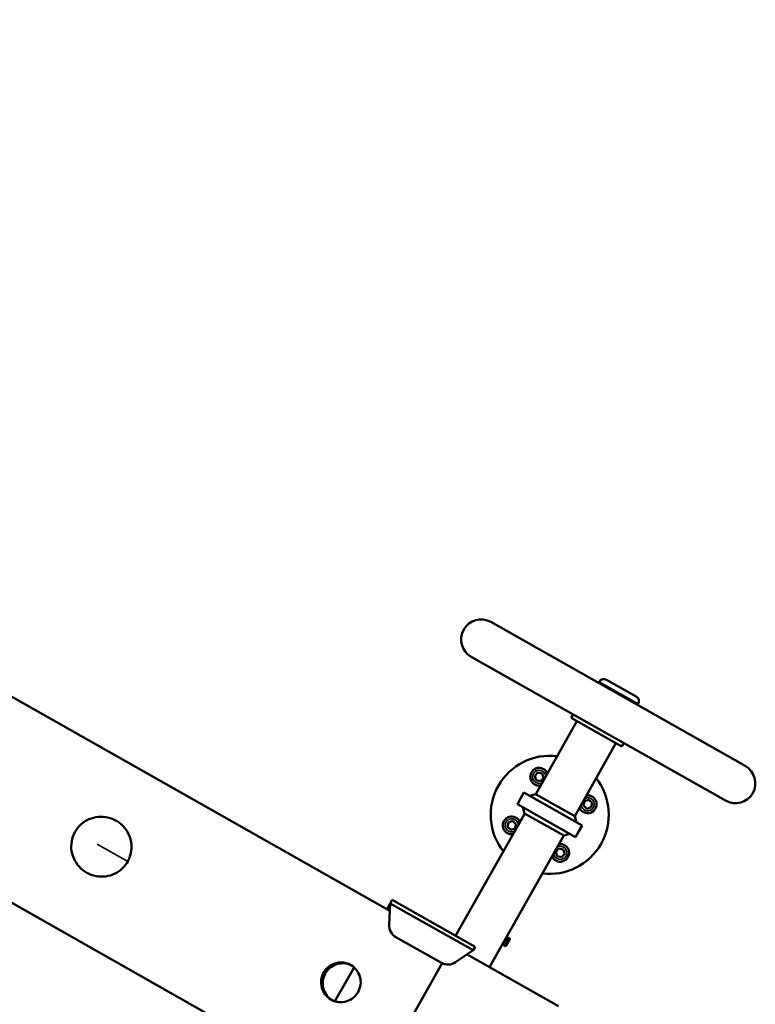
# Model space of a CAD drawing. Units: millimetres. Extents: x 5981.8 to 5992.3, y 2262.5 to 2271.7.
# Drawn here: x 5984.5 to 5985.1, y 2268.1 to 2268.8 of the extents above; entities that cross this region are included whole.
import ezdxf

# ---------------------------------------------------------------- set-up
doc = ezdxf.new("R2010")
doc.units = ezdxf.units.MM
doc.header["$LTSCALE"] = 25
for name, color, linetype, lineweight in [('ESF_Spielgeraet', 7, 'Continuous', 15), ('Sichtbar (ISO)', 7, 'Continuous', 50), ('Sichtbar schmal (ISO)', 7, 'Continuous', 35)]:
    doc.layers.add(name, color=color, linetype=linetype, lineweight=lineweight)

# ---------------------------------------------------------------- blocks, each defined once
blk = doc.blocks.new('26-0123-XVL-0-000_Murmel-Kombi_M-04')
at = {"layer": 'Sichtbar (ISO)'}
for p, q in [((4682.715, 5914.839), (3497.627, 6585.33)), ((3433.27, 6466.588), (4616.209, 5797.313)), ((4758.771, 6132.13), (4950.249, 6023.797)), ((4743.999, 6106.02), (4935.477, 5997.687)), ((4840.337, 6087.132), (4839.845, 6086.261)), ((4845.788, 6088.643), (4868.157, 6075.988)), ((4869.668, 6070.537), (4869.176, 6069.667)), ((4820.72, 6062.613), (4819.243, 6060.002)), ((4823.595, 6057.539), (4792.518, 6002.611)), ((4857.278, 6038.483), (4819.243, 6060.002)), ((4852.926, 6040.945), (4821.849, 5986.017)), ((4858.755, 6041.094), (4857.278, 6038.483)), ((4794.081, 6018.874), (4791.794, 6016.362)), ((4791.794, 6016.362), (4792.827, 6013.126)), ((4797.399, 6018.151), (4794.081, 6018.874)), ((4798.432, 6014.915), (4797.399, 6018.151)), ((4792.827, 6013.126), (4796.146, 6012.402)), ((4796.146, 6012.402), (4798.432, 6014.915)), ((4783.625, 6003.748), (4781.163, 5999.396)), ((4827.404, 5978.979), (4783.625, 6003.748)), ((4792.431, 6002.661), (4787.811, 6001.379)), ((4792.431, 6002.661), (4821.936, 5985.967)), ((4781.163, 5999.396), (4778.701, 5995.044)), ((4822.479, 5970.275), (4778.701, 5995.044)), ((4829.166, 5997.237), (4828.443, 5993.918)), ((4828.443, 5993.918), (4830.955, 5991.632)), ((4832.402, 5998.269), (4829.166, 5997.237)), ((4834.915, 5995.983), (4832.402, 5998.269)), ((4834.191, 5992.664), (4834.915, 5995.983)), ((4784.255, 5988.007), (4732.201, 5896.001)), ((4784.168, 5988.056), (4782.887, 5992.676)), ((4784.168, 5988.056), (4813.673, 5971.363)), ((4830.955, 5991.632), (4834.191, 5992.664)), ((4771.913, 5981.359), (4771.189, 5978.04)), ((4775.149, 5982.392), (4771.913, 5981.359)), ((4777.661, 5980.105), (4775.149, 5982.392)), ((4776.938, 5976.787), (4777.661, 5980.105)), ((4821.936, 5985.967), (4823.217, 5981.348)), ((4771.189, 5978.04), (4773.702, 5975.754)), ((4773.702, 5975.754), (4776.938, 5976.787)), ((4813.673, 5971.363), (4818.293, 5972.644)), ((4824.942, 5974.627), (4822.479, 5970.275)), ((4827.404, 5978.979), (4824.942, 5974.627)), ((4813.586, 5971.412), (4757.606, 5872.468)), ((4809.958, 5961.621), (4807.672, 5959.109)), ((4807.672, 5959.109), (4808.705, 5955.873)), ((4813.277, 5960.897), (4809.958, 5961.621)), ((4812.024, 5955.149), (4814.31, 5957.661)), ((4814.31, 5957.661), (4813.277, 5960.897)), ((4808.705, 5955.873), (4812.024, 5955.149)), ((4680.582, 5916.046), (4683.03, 5920.374)), ((4682.115, 5904.323), (4683.03, 5920.374)), ((4684.508, 5922.985), (4683.03, 5920.374)), ((4683.03, 5920.374), (4745.391, 5885.092)), ((4745.391, 5885.092), (4683.03, 5920.374)), ((4746.869, 5887.703), (4684.508, 5922.985)), ((4746.869, 5887.703), (4684.508, 5922.985)), ((4680.587, 5916.055), (4680.582, 5916.046)), ((4682.715, 5914.851), (4680.587, 5916.055)), ((4721.55, 5875.601), (4687.174, 5895.05)), ((4767.248, 5889.271), (4770.793, 5895.538)), ((4767.365, 5889.204), (4770.911, 5895.471)), ((4768.188, 5888.739), (4771.733, 5895.006)), ((4768.305, 5888.673), (4771.851, 5894.939)), ((4769.128, 5888.207), (4772.673, 5894.474)), ((4769.245, 5888.141), (4772.791, 5894.407)), ((4773.017, 5893.591), (4770.062, 5888.367)), ((4770.227, 5888.413), (4773.063, 5893.426)), ((4770.591, 5895.418), (4770.793, 5895.538)), ((4770.911, 5895.471), (4770.793, 5895.538)), ((4770.917, 5894.729), (4770.911, 5895.471)), ((4771.094, 5894.629), (4771.733, 5895.006)), ((4771.851, 5894.939), (4771.733, 5895.006)), ((4771.857, 5894.197), (4771.851, 5894.939)), ((4772.034, 5894.097), (4772.673, 5894.474)), ((4772.791, 5894.407), (4772.673, 5894.474)), ((4772.797, 5893.665), (4772.791, 5894.407)), ((4772.974, 5893.565), (4773.017, 5893.591)), ((4773.063, 5893.426), (4773.017, 5893.591)), ((4745.391, 5885.092), (4732.105, 5876.04)), ((4745.391, 5885.092), (4746.869, 5887.703)), ((4767.246, 5889.506), (4767.248, 5889.271)), ((4767.365, 5889.204), (4767.248, 5889.271)), ((4768.005, 5889.581), (4767.365, 5889.204)), ((4768.181, 5889.482), (4768.188, 5888.739)), ((4768.305, 5888.673), (4768.188, 5888.739)), ((4768.945, 5889.05), (4768.305, 5888.673)), ((4769.121, 5888.95), (4769.128, 5888.207)), ((4769.245, 5888.141), (4769.128, 5888.207)), ((4769.885, 5888.518), (4769.245, 5888.141)), ((4770.061, 5888.418), (4770.062, 5888.367)), ((4770.227, 5888.413), (4770.062, 5888.367)), ((4670.345, 5783.957), (4722.047, 5875.339)), ((4740.81, 5881.97), (4809.744, 5842.969)), ((4641.335, 5846.678), (4655.775, 5872.201)), ((4655.775, 5872.201), (4641.335, 5846.678))]:
    blk.add_line(p, q, dxfattribs=at)
for centre, radius, start, end in [((4751.385, 6119.075), 15, 60.5, 240.5), ((4843.819, 6085.162), 4, 60.5, 150.5), ((4866.187, 6072.507), 4, 330.5, 60.5), ((4803.052, 5987.012), 44.45, 82.77656, 218.22344), ((4942.863, 6010.742), 15, 240.5, 60.5), ((4795.113, 6015.638), 6.675, 21.990497, 279.009503), ((4803.052, 5987.012), 44.45, 262.77656, 38.22344), ((4831.679, 5994.951), 6.675, 201.990497, 99.009503), ((4774.425, 5979.073), 6.675, 21.990497, 279.009503), ((4810.991, 5958.385), 6.675, 201.990497, 99.009503), ((4692.099, 5903.754), 10, 176.735248, 240.5), ((4771.034, 5894.73), 0.117, 180.5, 300.5), ((4771.974, 5894.198), 0.117, 180.5, 300.5), ((4772.914, 5893.666), 0.117, 180.5, 300.5), ((4768.064, 5889.481), 0.117, 0.5, 120.5), ((4769.004, 5888.949), 0.117, 0.5, 120.5), ((4769.944, 5888.417), 0.117, 0.5, 120.5), ((4726.475, 5884.305), 10, 240.5, 304.264752)]:
    blk.add_arc(centre, radius, start, end, dxfattribs=at)
for points, knots in [([(4486.18, 5953.583), (4485.908, 5952.985), (4485.609, 5952.398), (4484.307, 5950.096), (4483.084, 5948.485), (4479.97, 5945.359), (4477.948, 5943.906), (4473.605, 5941.751), (4471.228, 5941.02), (4466.4, 5940.351), (4463.887, 5940.413), (4459.045, 5941.321), (4456.656, 5942.187), (4452.317, 5944.612), (4450.315, 5946.207), (4446.972, 5949.909), (4445.588, 5952.064), (4443.626, 5956.63), (4443.017, 5959.1), (4442.645, 5964.012), (4442.867, 5966.518), (4444.093, 5971.235), (4445.104, 5973.509), (4447.763, 5977.545), (4449.442, 5979.363), (4453.247, 5982.329), (4455.421, 5983.516), (4459.993, 5985.125), (4462.451, 5985.562), (4467.344, 5985.638), (4469.842, 5985.269), (4474.554, 5983.771), (4476.828, 5982.615), (4480.844, 5979.668), (4482.636, 5977.837), (4485.494, 5973.752), (4486.598, 5971.446), (4487.972, 5966.685), (4488.267, 5964.168), (4488.025, 5959.268), (4487.495, 5956.82), (4486.463, 5954.227), (4486.325, 5953.904), (4486.18, 5953.583)], [0, 0, 0, 0, 0.1971913, 0.1971913, 0.79335, 0.79335, 1.5208046, 1.5208046, 2.2479824, 2.2479824, 2.9829582, 2.9829582, 3.7259367, 3.7259367, 4.4740514, 4.4740514, 5.2221918, 5.2221918, 5.9651751, 5.9651751, 6.6999802, 6.6999802, 7.4270878, 7.4270878, 8.1501298, 8.1501298, 8.8743138, 8.8743138, 9.6042895, 9.6042895, 10.3424262, 10.3424262, 11.0878428, 11.0878428, 11.8366197, 11.8366197, 12.5833544, 12.5833544, 13.3234211, 13.3234211, 14.0550627, 14.0550627, 14.1605944, 14.1605944, 14.1605944, 14.1605944]), ([(4658.753, 5853.67), (4658.746, 5853.659), (4658.74, 5853.648), (4657.824, 5852.038), (4656.631, 5850.619), (4653.733, 5848.227), (4652.035, 5847.302), (4648.321, 5846.118), (4646.332, 5845.902), (4642.387, 5846.259), (4640.468, 5846.835), (4638.516, 5847.883), (4638.313, 5847.999), (4636.522, 5849.074), (4635.125, 5850.322), (4632.834, 5853.316), (4631.975, 5855.048), (4630.946, 5858.808), (4630.805, 5860.804), (4631.308, 5864.716), (4631.932, 5866.592), (4632.897, 5868.298), (4633.696, 5869.711), (4634.716, 5870.984), (4637.335, 5873.353), (4638.98, 5874.351), (4642.636, 5875.711), (4644.625, 5876.022), (4648.595, 5875.845), (4650.539, 5875.358), (4652.751, 5874.298), (4653.166, 5874.074), (4655.158, 5872.872), (4656.553, 5871.62), (4658.836, 5868.62), (4659.691, 5866.885), (4660.71, 5863.123), (4660.845, 5861.126), (4660.334, 5857.228), (4659.712, 5855.365), (4658.753, 5853.67)], [-4.7551097, -4.7551097, -4.7551097, -4.7551097, -4.7512477, -4.7512477, -4.1993325, -4.1993325, -3.6207601, -3.6207601, -3.0178495, -3.0178495, -2.4105505, -2.4105505, -2.338779, -2.338779, -1.7701715, -1.7701715, -1.1868823, -1.1868823, -0.5882566, -0.5882566, 0, 0, 0, 0.4867518, 0.4867518, 1.0617604, 1.0617604, 1.6676776, 1.6676776, 2.2748148, 2.2748148, 2.4193858, 2.4193858, 2.9881351, 2.9881351, 3.571548, 3.571548, 4.1702762, 4.1702762, 4.7546708, 4.7546708, 4.7546708, 4.7546708]), ([(4639.034, 5847.61), (4637.548, 5848.543), (4636.239, 5849.736), (4634.008, 5852.652), (4633.149, 5854.384), (4632.12, 5858.143), (4631.98, 5860.139), (4632.482, 5864.051), (4633.106, 5865.927), (4634.072, 5867.634), (4634.87, 5869.046), (4635.891, 5870.32), (4638.51, 5872.689), (4640.154, 5873.686), (4643.811, 5875.046), (4645.799, 5875.358), (4649.77, 5875.181), (4651.714, 5874.693), (4653.598, 5873.79), (4653.695, 5873.742), (4653.792, 5873.693)], [-2.3085475, -2.3085475, -2.3085475, -2.3085475, -1.7701719, -1.7701719, -1.186883, -1.186883, -0.588257, -0.588257, 0, 0, 0, 0.4867515, 0.4867515, 1.06176, 1.06176, 1.6676766, 1.6676766, 2.2748129, 2.2748129, 2.3080967, 2.3080967, 2.3080967, 2.3080967])]:
    blk.add_open_spline(points, degree=3, knots=knots, dxfattribs=at)
at = {"layer": 'Sichtbar schmal (ISO)'}
for p, q in [((4840.337, 6087.132), (4869.668, 6070.537)), ((4462.169, 5964.904), (4485.286, 5951.826)), ((4770.917, 5894.729), (4768.005, 5889.581)), ((4768.181, 5889.482), (4771.094, 5894.629)), ((4771.857, 5894.197), (4768.945, 5889.05)), ((4769.121, 5888.95), (4772.034, 5894.097)), ((4772.797, 5893.665), (4769.885, 5888.518)), ((4770.061, 5888.418), (4772.974, 5893.565))]:
    blk.add_line(p, q, dxfattribs=at)
for centre, start, end in [((4795.113, 6015.634), 3.963208, 297.036792), ((4831.675, 5994.95), 183.989375, 117.010625), ((4774.429, 5979.073), 3.989375, 297.010625), ((4810.991, 5958.389), 183.963208, 117.036792)]:
    blk.add_arc(centre, 4.979, start, end, dxfattribs=at)

msp = doc.modelspace()

# ---------------------------------------------------------------- block references
at = {"layer": 'ESF_Spielgeraet', "xscale": 0.001, "yscale": 0.001, "zscale": 0.001}
msp.add_blockref('26-0123-XVL-0-000_Murmel-Kombi_M-04', (5980.10448, 2262.20912), dxfattribs=at)

doc.saveas('drawing.dxf')
